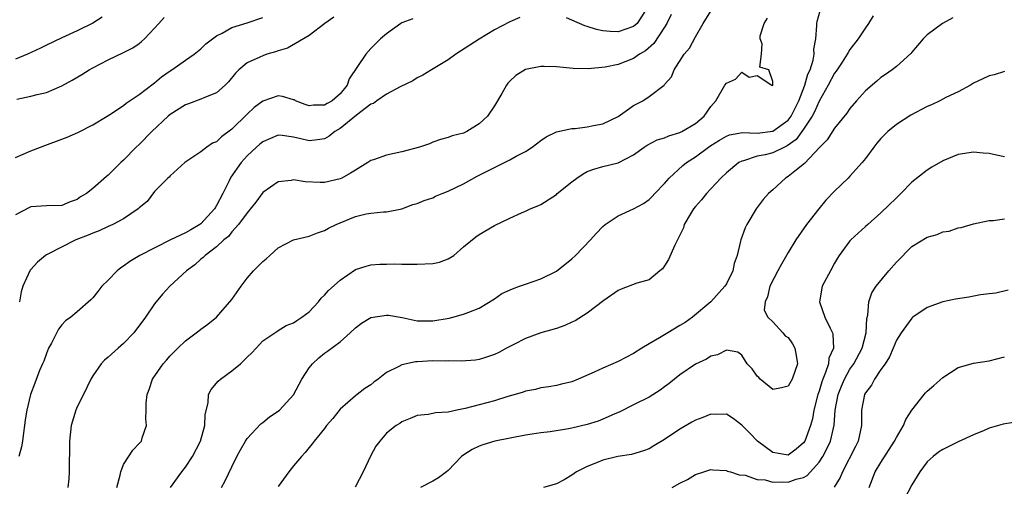
# Model space of a CAD drawing. Units: inches. Extents: x 2580000 to 2583000, y 1530000 to 1533000.
# Drawn here: x 2580794 to 2580921, y 1530781 to 1530841 of the extents above; entities that cross this region are included whole.
import ezdxf

# ---------------------------------------------------------------- set-up
doc = ezdxf.new("R2010")
doc.units = ezdxf.units.IN
doc.header["$MEASUREMENT"] = 0
doc.layers.add('LD25801530_2ft', color=82, linetype='Continuous')

msp = doc.modelspace()

# ---------------------------------------------------------------- linework, layer by layer
at = {"layer": 'LD25801530_2ft'}
for points, elevation in [([(2580806.13, 1530781), (2580806.57, 1530782.57), (2580806.63, 1530783), (2580807, 1530783.98), (2580808.18, 1530785.82), (2580809, 1530786.67), (2580809.29, 1530787), (2580809.39, 1530787.39), (2580809.96, 1530789), (2580809.85, 1530789.85), (2580809.91, 1530791), (2580809.91, 1530791.91), (2580810.03, 1530793), (2580810.32, 1530793.68), (2580810.75, 1530795), (2580812.13, 1530797), (2580812.54, 1530797.46), (2580813, 1530798), (2580814, 1530799), (2580815, 1530799.97), (2580816.74, 1530801.26), (2580817, 1530801.48), (2580817.9, 1530802.1), (2580819, 1530803.03), (2580821, 1530805.29), (2580822.19, 1530807), (2580823, 1530808.07), (2580823.81, 1530809), (2580824.41, 1530809.59), (2580825, 1530810.22), (2580825.45, 1530810.54), (2580825.93, 1530811), (2580827, 1530811.97), (2580828.98, 1530813.02), (2580831, 1530813.5), (2580832.07, 1530813.93), (2580833, 1530814.22), (2580833.5, 1530814.5), (2580834.5, 1530815), (2580835, 1530815.23), (2580837, 1530816.02), (2580838.37, 1530816.37), (2580839, 1530816.46), (2580840.65, 1530816.65), (2580841, 1530816.65), (2580843, 1530817.02), (2580844.43, 1530817.57), (2580845, 1530817.71), (2580845.9, 1530818.1), (2580847, 1530818.46), (2580847.36, 1530818.64), (2580848.23, 1530819), (2580849, 1530819.3), (2580851, 1530820.27), (2580852.76, 1530821.24), (2580857, 1530823.34), (2580857.81, 1530823.81), (2580859, 1530824.45), (2580859.88, 1530825), (2580861, 1530825.85), (2580861.67, 1530826.33), (2580863.02, 1530826.98), (2580865, 1530827.41), (2580865.42, 1530827.42), (2580867, 1530827.63), (2580867.8, 1530827.8), (2580869, 1530828.03), (2580871, 1530828.95), (2580872.19, 1530829.82), (2580873, 1530830.37), (2580874.17, 1530831), (2580875, 1530831.55), (2580876.97, 1530833.03), (2580877, 1530833.09), (2580877.91, 1530834.09), (2580878.25, 1530835), (2580879.55, 1530837), (2580880.22, 1530837.78), (2580881, 1530839.27), (2580882.01, 1530841), (2580883, 1530842.58)], 8122), ([(2580819.67, 1530781), (2580820.15, 1530781.85), (2580821, 1530783.68), (2580821.65, 1530785), (2580822.12, 1530785.88), (2580822.76, 1530787), (2580823, 1530787.34), (2580824.76, 1530789.24), (2580825, 1530789.39), (2580825.88, 1530790.12), (2580827, 1530790.87), (2580827.15, 1530791), (2580829, 1530792.96), (2580830.06, 1530795), (2580831, 1530796.45), (2580831.42, 1530797), (2580832.25, 1530797.75), (2580833, 1530798.35), (2580833.39, 1530798.61), (2580835, 1530799.82), (2580836.32, 1530801), (2580837, 1530801.64), (2580837.77, 1530802.23), (2580839, 1530802.97), (2580841, 1530803.29), (2580841.28, 1530803.28), (2580843.04, 1530802.96), (2580845, 1530802.54), (2580845.45, 1530802.55), (2580847, 1530802.52), (2580849.11, 1530802.89), (2580849.61, 1530803), (2580851, 1530803.41), (2580851.68, 1530803.68), (2580853, 1530804.16), (2580855, 1530805.39), (2580855.94, 1530806.06), (2580857.31, 1530806.69), (2580858.25, 1530807), (2580859, 1530807.29), (2580861, 1530807.97), (2580863, 1530808.97), (2580865, 1530810.54), (2580865.47, 1530811), (2580867.44, 1530813), (2580868.17, 1530813.83), (2580869, 1530814.73), (2580869.31, 1530815), (2580871, 1530816.12), (2580873, 1530817.02), (2580874.28, 1530817.72), (2580875, 1530818.24), (2580875.4, 1530818.6), (2580875.75, 1530819), (2580877, 1530820.3), (2580877.62, 1530821), (2580879.38, 1530822.62), (2580879.84, 1530823), (2580881, 1530823.76), (2580882.7, 1530825), (2580883, 1530825.2), (2580884.1, 1530825.9), (2580885, 1530826.41), (2580885.42, 1530826.58), (2580887.11, 1530826.89), (2580889, 1530826.82), (2580891, 1530827.05), (2580893, 1530828.49), (2580893.38, 1530829), (2580894.38, 1530831), (2580895.14, 1530833), (2580895.56, 1530834.44), (2580895.83, 1530835), (2580896.23, 1530836.23), (2580896.37, 1530837), (2580896.34, 1530837.66), (2580896.59, 1530839), (2580896.72, 1530840.72), (2580896.69, 1530841), (2580896.75, 1530841.25), (2580897.2, 1530842.8)], 8118), ([(2580874.77, 1530843), (2580873.44, 1530841), (2580873, 1530840.6), (2580871, 1530839.92), (2580869.95, 1530839.95), (2580869, 1530840.04), (2580868.2, 1530840.2), (2580867, 1530840.59), (2580866.67, 1530840.67), (2580865, 1530841.43), (2580864.3, 1530841.7)], 8126), ([(2580804.21, 1530841.79), (2580803, 1530841.02), (2580801, 1530840.03), (2580799, 1530839.13), (2580797, 1530838.19), (2580796.22, 1530837.78), (2580794.55, 1530837), (2580793, 1530836.35)], 8136), ([(2580834.21, 1530841.79), (2580833.03, 1530841), (2580831, 1530839.45), (2580830.27, 1530839), (2580828.2, 1530837.8), (2580827, 1530837.46), (2580826.67, 1530837.33), (2580825.55, 1530837), (2580825, 1530836.81), (2580824.62, 1530836.62), (2580823, 1530835.89), (2580821.91, 1530835), (2580821.46, 1530834.54), (2580820.57, 1530833.43), (2580820.13, 1530833), (2580819, 1530832.02), (2580817.37, 1530831.38), (2580817, 1530831.19), (2580815.4, 1530830.6), (2580815, 1530830.47), (2580813, 1530829.2), (2580812.77, 1530829), (2580810.66, 1530827), (2580809, 1530825.33), (2580808.64, 1530825), (2580807, 1530823.33), (2580806.62, 1530823), (2580805, 1530821.38), (2580804.78, 1530821.22), (2580803, 1530819.66), (2580802.19, 1530819), (2580801.43, 1530818.57), (2580801, 1530818.24), (2580800.08, 1530817.92), (2580799, 1530817.43), (2580797, 1530817.39), (2580795, 1530817.29), (2580794.8, 1530817.2), (2580793, 1530816.26)], 8130), ([(2580793, 1530823.67), (2580795, 1530824.53), (2580796.25, 1530825), (2580796.78, 1530825.22), (2580799, 1530826.02), (2580799.71, 1530826.29), (2580801.09, 1530826.91), (2580803, 1530827.89), (2580804.87, 1530829), (2580805.23, 1530829.23), (2580807, 1530830.4), (2580807.33, 1530830.67), (2580809, 1530831.79), (2580810.8, 1530833.2), (2580811, 1530833.33), (2580811.92, 1530834.08), (2580813, 1530834.87), (2580813.22, 1530835), (2580815, 1530836.25), (2580816.12, 1530837), (2580817, 1530837.7), (2580817.65, 1530838.35), (2580819, 1530839.38), (2580819.73, 1530839.73), (2580821, 1530840.47), (2580823, 1530841.09), (2580825, 1530841.75)], 8132), ([(2580793.18, 1530831.18), (2580795, 1530831.59), (2580795.82, 1530831.82), (2580797, 1530832.07), (2580799, 1530832.91), (2580800.35, 1530833.65), (2580801.59, 1530834.41), (2580802.52, 1530835), (2580803, 1530835.26), (2580805, 1530836.29), (2580807, 1530837.22), (2580808.17, 1530837.83), (2580809, 1530838.4), (2580809.33, 1530838.67), (2580809.69, 1530839), (2580811, 1530840.37), (2580811.54, 1530841), (2580812.24, 1530841.76)], 8134), ([(2580858.26, 1530841.74), (2580857, 1530841.2), (2580855, 1530840.15), (2580853, 1530838.97), (2580850.61, 1530837.39), (2580849.98, 1530837), (2580849, 1530836.28), (2580846.82, 1530835), (2580845.71, 1530834.29), (2580845, 1530833.95), (2580844.42, 1530833.58), (2580842.78, 1530832.78), (2580841, 1530831.83), (2580839.77, 1530831), (2580839.35, 1530830.65), (2580839, 1530830.54), (2580837.12, 1530829.12), (2580835, 1530827.39), (2580834.33, 1530827), (2580833.6, 1530826.4), (2580833, 1530826.09), (2580832.07, 1530825.93), (2580831, 1530825.82), (2580829.91, 1530826.09), (2580829, 1530826.27), (2580827.51, 1530826.49), (2580827, 1530826.53), (2580825, 1530825.7), (2580824.64, 1530825.36), (2580824.21, 1530825), (2580823, 1530823.87), (2580822.23, 1530823), (2580820.88, 1530821.12), (2580820.66, 1530820.66), (2580819.82, 1530819), (2580819, 1530817.45), (2580818.83, 1530817.17), (2580818.76, 1530817), (2580817, 1530815.08), (2580816.88, 1530815), (2580815.71, 1530814.29), (2580815, 1530813.9), (2580813.06, 1530813), (2580809.09, 1530811), (2580807.79, 1530810.21), (2580807, 1530809.62), (2580806.62, 1530809.38), (2580806.18, 1530809), (2580805, 1530807.78), (2580804.18, 1530807), (2580803.68, 1530806.32), (2580803, 1530805.51), (2580802.75, 1530805.25), (2580801, 1530803.7), (2580800.17, 1530803), (2580799.48, 1530802.52), (2580799, 1530802.04), (2580798.55, 1530801.45), (2580797.65, 1530799.65), (2580797.29, 1530799), (2580797, 1530798.32), (2580796.67, 1530797.33), (2580796.5, 1530797), (2580796.1, 1530796.1), (2580795.51, 1530794.49), (2580794.94, 1530793), (2580794.47, 1530791), (2580794.26, 1530789.74), (2580794.19, 1530789), (2580794.06, 1530788.06), (2580793.9, 1530787), (2580793.76, 1530786.24), (2580793.45, 1530785)], 8126), ([(2580844.42, 1530841.58), (2580843, 1530841.07), (2580842.87, 1530841), (2580841, 1530839.66), (2580840.26, 1530839), (2580839, 1530837.76), (2580838.34, 1530837), (2580836.19, 1530833.81), (2580835.92, 1530833), (2580835, 1530831.87), (2580833.97, 1530831), (2580833.35, 1530830.65), (2580833, 1530830.42), (2580831.59, 1530830.41), (2580831, 1530830.35), (2580830.51, 1530830.51), (2580829.25, 1530831), (2580829.1, 1530831.1), (2580829, 1530831.13), (2580827.55, 1530831.55), (2580827, 1530831.61), (2580825, 1530830.94), (2580823.89, 1530830.11), (2580823, 1530829.26), (2580821, 1530827.31), (2580819.66, 1530826.34), (2580819, 1530825.7), (2580818.5, 1530825.5), (2580817.78, 1530825), (2580817, 1530824.37), (2580814.94, 1530823), (2580813, 1530821.28), (2580812.88, 1530821.12), (2580812.7, 1530821), (2580811, 1530819.28), (2580810.05, 1530817.95), (2580809, 1530817.16), (2580808.94, 1530817.06), (2580808.86, 1530817), (2580807, 1530815.74), (2580805.61, 1530815), (2580805, 1530814.73), (2580803.83, 1530814.17), (2580803, 1530813.87), (2580802.4, 1530813.6), (2580800.8, 1530813), (2580797, 1530811.07), (2580796.89, 1530811), (2580795.87, 1530810.13), (2580795, 1530809.19), (2580794.92, 1530809.08), (2580793.97, 1530807), (2580793.73, 1530806.27), (2580793.52, 1530805)], 8128), ([(2580877.87, 1530842.13), (2580877.3, 1530841), (2580877, 1530840.51), (2580875.61, 1530838.39), (2580874.55, 1530837.45), (2580873.78, 1530837), (2580873, 1530836.45), (2580871, 1530835.7), (2580869.32, 1530835.32), (2580867.13, 1530835.13), (2580865.18, 1530835.18), (2580863, 1530835.38), (2580861.41, 1530835.41), (2580861, 1530835.43), (2580859, 1530835.03), (2580857.76, 1530834.24), (2580857, 1530833.53), (2580856.74, 1530833.26), (2580856.53, 1530833), (2580855.93, 1530831.93), (2580855, 1530830.35), (2580854.09, 1530829), (2580853, 1530827.99), (2580851.41, 1530827), (2580851, 1530826.82), (2580849.53, 1530826.47), (2580849, 1530826.25), (2580848.02, 1530825.98), (2580847, 1530825.63), (2580846.57, 1530825.43), (2580845.27, 1530825), (2580843, 1530824.41), (2580841, 1530823.97), (2580839.34, 1530823.34), (2580839, 1530823.26), (2580838.6, 1530823), (2580837, 1530822.04), (2580836.38, 1530821.62), (2580835.22, 1530821), (2580835, 1530820.9), (2580833, 1530820.44), (2580832.43, 1530820.43), (2580830.51, 1530820.51), (2580829, 1530820.75), (2580828.69, 1530820.69), (2580827, 1530820.52), (2580825, 1530819.12), (2580824.1, 1530817.9), (2580823, 1530816.52), (2580821.87, 1530815), (2580821, 1530814.04), (2580820.56, 1530813.44), (2580819.97, 1530813), (2580819, 1530812.09), (2580817.56, 1530811), (2580817.29, 1530810.72), (2580817, 1530810.5), (2580816.23, 1530809.77), (2580815.15, 1530809), (2580812.99, 1530807), (2580812.03, 1530805.97), (2580811, 1530804.72), (2580809.83, 1530803), (2580808.33, 1530801), (2580807, 1530799.61), (2580806.3, 1530799), (2580805, 1530797.83), (2580804.53, 1530797.47), (2580804.07, 1530797), (2580803, 1530795.44), (2580802.74, 1530795), (2580801.79, 1530793), (2580801, 1530791.43), (2580800.81, 1530791), (2580800.2, 1530789), (2580799.98, 1530787), (2580799.98, 1530786.02), (2580799.93, 1530783.93), (2580799.94, 1530783), (2580799.9, 1530782.1), (2580799.76, 1530781)], 8124), ([(2580813.07, 1530781), (2580814.52, 1530783), (2580815, 1530783.63), (2580815.91, 1530785), (2580816.93, 1530787), (2580817.49, 1530789), (2580817.56, 1530790.44), (2580817.92, 1530791.92), (2580818, 1530793), (2580818.33, 1530793.67), (2580819.25, 1530794.75), (2580819.52, 1530795), (2580821, 1530796.08), (2580822.14, 1530797), (2580823, 1530797.85), (2580823.61, 1530798.39), (2580824.13, 1530799), (2580825, 1530799.94), (2580826.82, 1530801.18), (2580827, 1530801.27), (2580828.05, 1530801.95), (2580829, 1530802.28), (2580829.4, 1530802.6), (2580830.08, 1530803), (2580831, 1530803.71), (2580832.22, 1530805), (2580832.55, 1530805.45), (2580833, 1530805.86), (2580833.53, 1530806.47), (2580835, 1530807.81), (2580837, 1530809.18), (2580838.38, 1530809.62), (2580839, 1530809.78), (2580840.14, 1530809.86), (2580841, 1530809.87), (2580842.1, 1530809.9), (2580843, 1530809.87), (2580844.12, 1530809.88), (2580845, 1530809.86), (2580847, 1530809.94), (2580847.86, 1530810.14), (2580849, 1530810.54), (2580849.74, 1530811), (2580851, 1530812.1), (2580852.59, 1530813.41), (2580853, 1530813.72), (2580855, 1530814.87), (2580857, 1530815.81), (2580858.49, 1530816.49), (2580859, 1530816.7), (2580859.63, 1530817), (2580860.61, 1530817.39), (2580861, 1530817.59), (2580863, 1530818.88), (2580863.12, 1530819), (2580865, 1530820.5), (2580865.66, 1530821), (2580866.45, 1530821.55), (2580867, 1530821.85), (2580867.83, 1530822.17), (2580869, 1530822.49), (2580871.02, 1530822.98), (2580873, 1530823.99), (2580874.38, 1530825), (2580874.76, 1530825.24), (2580876.06, 1530825.94), (2580877, 1530826.19), (2580877.54, 1530826.46), (2580879, 1530826.88), (2580879.23, 1530827), (2580881, 1530828.05), (2580882.14, 1530829), (2580883, 1530830.26), (2580883.66, 1530831), (2580884.82, 1530833), (2580885, 1530833.26), (2580886.2, 1530833.8), (2580887, 1530834.7), (2580887.94, 1530834.06), (2580889, 1530834.24), (2580890.88, 1530833), (2580891, 1530832.97), (2580891, 1530833.48), (2580890.51, 1530835), (2580889.35, 1530835.35), (2580889.54, 1530837), (2580889.65, 1530838.35), (2580889.38, 1530839), (2580889.39, 1530839.39), (2580889.88, 1530841), (2580890.34, 1530841.66)], 8120), ([(2580904.01, 1530841.99), (2580903.41, 1530841), (2580903, 1530840.43), (2580902.06, 1530839), (2580901, 1530837.63), (2580900.75, 1530837.25), (2580900.64, 1530837), (2580899.98, 1530835.98), (2580899.2, 1530834.8), (2580899, 1530834.54), (2580898.17, 1530833), (2580897, 1530830.95), (2580896.42, 1530829.58), (2580896.11, 1530829), (2580895, 1530827.3), (2580894.03, 1530825.97), (2580892.85, 1530825.15), (2580892.51, 1530825), (2580891, 1530824.27), (2580890.01, 1530824.01), (2580889, 1530823.81), (2580887.24, 1530823.24), (2580887, 1530823.2), (2580886.63, 1530823), (2580885, 1530821.66), (2580884.27, 1530821), (2580883, 1530819.6), (2580882.42, 1530819), (2580881.8, 1530818.2), (2580881, 1530817.31), (2580880.75, 1530817), (2580880.36, 1530816.36), (2580879.56, 1530815), (2580879.44, 1530814.56), (2580878.69, 1530813), (2580878.33, 1530812.33), (2580877.52, 1530810.48), (2580877, 1530809.65), (2580876.73, 1530809.27), (2580876.38, 1530809), (2580875, 1530807.82), (2580873.42, 1530807.42), (2580871.38, 1530806.62), (2580871, 1530806.48), (2580869.16, 1530805.16), (2580867, 1530803.54), (2580865.45, 1530802.55), (2580865, 1530802.37), (2580864.08, 1530801.92), (2580863, 1530801.54), (2580861, 1530800.97), (2580859, 1530800.27), (2580857.5, 1530799.5), (2580856.55, 1530799), (2580855.55, 1530798.45), (2580855, 1530798.17), (2580853.81, 1530797.81), (2580853, 1530797.54), (2580852.53, 1530797.47), (2580850.66, 1530797.34), (2580849, 1530797.38), (2580848.66, 1530797.34), (2580847, 1530797.35), (2580845, 1530797.22), (2580844.78, 1530797.22), (2580843, 1530796.85), (2580842.63, 1530796.63), (2580841, 1530795.85), (2580839.96, 1530795), (2580839.39, 1530794.61), (2580839, 1530794.27), (2580838.22, 1530793.78), (2580837.22, 1530793), (2580837, 1530792.85), (2580835, 1530791.1), (2580834.07, 1530789.93), (2580833.27, 1530789), (2580833, 1530788.63), (2580831.65, 1530787), (2580831.38, 1530786.62), (2580831, 1530786.18), (2580830.49, 1530785.51), (2580830.02, 1530785), (2580829, 1530783.81), (2580828.39, 1530783), (2580827, 1530781.11)], 8116), ([(2580914.3, 1530841.7), (2580912.97, 1530841), (2580911, 1530839.52), (2580910.46, 1530839), (2580909, 1530837.27), (2580908.89, 1530837.11), (2580907, 1530835.43), (2580906.48, 1530835), (2580905.6, 1530834.4), (2580905, 1530834.01), (2580904.47, 1530833.53), (2580903, 1530832.27), (2580901.86, 1530831), (2580901, 1530830), (2580900.59, 1530829.41), (2580899, 1530827.44), (2580898.04, 1530825.96), (2580897.08, 1530825), (2580895.12, 1530822.88), (2580894.06, 1530822.06), (2580893, 1530821.2), (2580892.65, 1530821), (2580891, 1530819.49), (2580890.44, 1530819), (2580889.76, 1530818.24), (2580888.84, 1530817), (2580887.66, 1530815), (2580887.44, 1530814.56), (2580886.87, 1530813), (2580886.85, 1530812.85), (2580886.39, 1530811), (2580886.03, 1530809.97), (2580885.83, 1530809), (2580885, 1530807.34), (2580884.8, 1530807), (2580883, 1530805), (2580880.63, 1530803), (2580879.67, 1530802.33), (2580879, 1530801.92), (2580877.42, 1530801), (2580876.34, 1530800.34), (2580875, 1530799.57), (2580874.07, 1530799), (2580873, 1530798.3), (2580871, 1530797.28), (2580869, 1530796.43), (2580867.9, 1530795.9), (2580865.81, 1530795), (2580865, 1530794.67), (2580863.67, 1530794.33), (2580863, 1530794.18), (2580862.01, 1530793.99), (2580861, 1530793.87), (2580860.32, 1530793.68), (2580859, 1530793.44), (2580858.69, 1530793.31), (2580857.68, 1530793), (2580856.74, 1530792.74), (2580855, 1530792.18), (2580853, 1530791.69), (2580851.21, 1530791.21), (2580850.14, 1530791), (2580849, 1530790.72), (2580847.35, 1530790.65), (2580847, 1530790.54), (2580846.41, 1530790.41), (2580845, 1530790.29), (2580844.1, 1530789.9), (2580843, 1530789.48), (2580842.73, 1530789.27), (2580842.27, 1530789), (2580841, 1530788.02), (2580840.14, 1530787), (2580839.65, 1530786.35), (2580838.94, 1530785.06), (2580837.98, 1530783), (2580836.96, 1530781.04)], 8114), ([(2580921, 1530834.76), (2580919.64, 1530834.36), (2580919, 1530834.23), (2580918.18, 1530833.82), (2580917, 1530833.28), (2580916.59, 1530833), (2580915, 1530832.15), (2580913.41, 1530831.41), (2580912.63, 1530831), (2580911.53, 1530830.47), (2580911, 1530830.25), (2580908.88, 1530829.12), (2580907, 1530827.91), (2580905.9, 1530827), (2580905.44, 1530826.56), (2580905, 1530826.1), (2580904.49, 1530825.51), (2580904.09, 1530825), (2580903, 1530823.54), (2580902.58, 1530823), (2580901, 1530821.24), (2580900.76, 1530821), (2580899, 1530819.31), (2580897.87, 1530818.13), (2580896.96, 1530817.04), (2580895.37, 1530815), (2580894.01, 1530813), (2580893, 1530811.37), (2580892.13, 1530809.87), (2580891.65, 1530809), (2580890.63, 1530807), (2580890.34, 1530805.66), (2580890.02, 1530805), (2580889.9, 1530803.9), (2580890.35, 1530803), (2580891, 1530802.4), (2580892.31, 1530801), (2580892.61, 1530800.61), (2580893, 1530800.37), (2580893.55, 1530799.55), (2580893.87, 1530799), (2580894.05, 1530798.05), (2580894.2, 1530797), (2580893.52, 1530795), (2580893, 1530794.11), (2580892.13, 1530793.87), (2580891, 1530793.67), (2580889.38, 1530795), (2580889.21, 1530795.21), (2580889, 1530795.4), (2580888.33, 1530796.33), (2580887.69, 1530797), (2580887, 1530798.1), (2580886.49, 1530798.49), (2580885, 1530798.74), (2580883.84, 1530798.16), (2580883, 1530797.99), (2580882.41, 1530797.59), (2580881, 1530796.92), (2580879, 1530795.55), (2580877.58, 1530794.42), (2580877, 1530794), (2580876.44, 1530793.56), (2580875, 1530792.68), (2580873, 1530791.66), (2580871.22, 1530790.78), (2580870.48, 1530790.48), (2580869, 1530789.82), (2580868.42, 1530789.58), (2580867, 1530789.12), (2580865, 1530788.66), (2580864.57, 1530788.57), (2580862.2, 1530788.2), (2580861, 1530788.06), (2580859.88, 1530787.88), (2580859, 1530787.77), (2580855.04, 1530786.96), (2580853.49, 1530786.51), (2580853, 1530786.33), (2580852.11, 1530785.89), (2580850.88, 1530785.12), (2580850.74, 1530785), (2580849, 1530783.17), (2580848.78, 1530783), (2580847.74, 1530782.26), (2580847, 1530781.82), (2580845.42, 1530781)], 8112), ([(2580921, 1530823.76), (2580919.95, 1530823.95), (2580919, 1530824.18), (2580918.23, 1530824.23), (2580917, 1530824.34), (2580915, 1530824.04), (2580913, 1530823.24), (2580911.59, 1530822.41), (2580911, 1530822.03), (2580909, 1530820.45), (2580907.6, 1530819), (2580907, 1530818.46), (2580905, 1530816.49), (2580903.29, 1530815), (2580903, 1530814.72), (2580901.09, 1530813), (2580901, 1530812.9), (2580899.62, 1530811), (2580899.37, 1530810.63), (2580899, 1530809.99), (2580898.46, 1530809), (2580897.41, 1530807), (2580897.04, 1530805), (2580897.73, 1530803), (2580898.42, 1530801.58), (2580898.74, 1530801), (2580898.8, 1530800.8), (2580898.85, 1530799), (2580898.28, 1530797.72), (2580898.22, 1530797), (2580897.85, 1530795.85), (2580897.48, 1530795), (2580897.34, 1530794.66), (2580897, 1530793.44), (2580896.84, 1530793), (2580896.34, 1530791), (2580896.13, 1530789.87), (2580895.91, 1530789), (2580895.15, 1530787), (2580895, 1530786.75), (2580894.04, 1530785.96), (2580893, 1530785.16), (2580891, 1530785.52), (2580889.01, 1530787), (2580888.03, 1530788.03), (2580887, 1530789.05), (2580885.9, 1530789.9), (2580885, 1530790.46), (2580883.58, 1530790.42), (2580883, 1530790.47), (2580881.97, 1530790.03), (2580881, 1530789.7), (2580880.55, 1530789.45), (2580879, 1530788.54), (2580877, 1530787.2), (2580875.63, 1530786.37), (2580875, 1530786), (2580874.29, 1530785.71), (2580872.73, 1530785.27), (2580870.94, 1530785), (2580869, 1530784.53), (2580868.18, 1530784.18), (2580867, 1530783.71), (2580865.59, 1530783), (2580865, 1530782.58), (2580864.01, 1530781.99), (2580863, 1530781.46), (2580861.34, 1530781)], 8110), ([(2580877.97, 1530781), (2580879, 1530781.57), (2580879.96, 1530782.04), (2580881, 1530782.68), (2580882.09, 1530783), (2580883, 1530783.3), (2580883.26, 1530783.26), (2580885, 1530783.19), (2580885.12, 1530783.12), (2580885.54, 1530783), (2580886.64, 1530782.64), (2580887.43, 1530782.57), (2580889, 1530782.03), (2580890.04, 1530781.96), (2580891, 1530781.7), (2580892.27, 1530781.73), (2580893, 1530781.69), (2580894.05, 1530782.05), (2580895, 1530782.28), (2580895.47, 1530782.53), (2580895.9, 1530783), (2580897, 1530784.27), (2580897.47, 1530785), (2580898.02, 1530785.98), (2580898.48, 1530787), (2580898.96, 1530789.04), (2580899.1, 1530791), (2580899.48, 1530793), (2580899.9, 1530794.1), (2580900.28, 1530795), (2580901, 1530796.28), (2580901.49, 1530797), (2580902.56, 1530799), (2580903.09, 1530801), (2580903.16, 1530802.84), (2580903.29, 1530803.29), (2580903.42, 1530805), (2580903.84, 1530806.16), (2580904.41, 1530807), (2580906.04, 1530809), (2580907, 1530810.14), (2580909, 1530812.17), (2580911, 1530813.37), (2580912.28, 1530813.72), (2580913, 1530814.04), (2580913.85, 1530814.15), (2580915, 1530814.57), (2580915.38, 1530814.62), (2580917, 1530815.06), (2580919, 1530815.49), (2580919.51, 1530815.51), (2580921, 1530815.72)], 8108), ([(2580921.49, 1530806.51), (2580919.87, 1530806.13), (2580919, 1530806.01), (2580917.88, 1530805.88), (2580916.4, 1530805.6), (2580914.67, 1530805.33), (2580913.03, 1530805), (2580911, 1530804.28), (2580909.13, 1530803), (2580909, 1530802.89), (2580907.63, 1530801), (2580907, 1530800.05), (2580906.6, 1530799), (2580906.13, 1530797.87), (2580905.56, 1530797), (2580905, 1530796.24), (2580904.17, 1530795), (2580903.77, 1530794.23), (2580903, 1530793.24), (2580902.88, 1530793), (2580902.5, 1530791), (2580902.47, 1530789), (2580902.05, 1530787), (2580901.7, 1530786.3), (2580900.02, 1530783), (2580899.72, 1530782.28), (2580898.95, 1530781.05)], 8106), ([(2580903.5, 1530781), (2580904.28, 1530783), (2580905, 1530784.24), (2580906.78, 1530787), (2580907, 1530787.44), (2580907.93, 1530789), (2580908.22, 1530789.78), (2580909, 1530790.98), (2580910.58, 1530793), (2580910.78, 1530793.22), (2580911, 1530793.43), (2580911.84, 1530794.16), (2580913, 1530795.21), (2580915, 1530796.5), (2580917, 1530797.07), (2580919, 1530797.36), (2580921, 1530797.87)], 8104), ([(2580923, 1530789.51), (2580920.83, 1530789.17), (2580919, 1530788.65), (2580918.37, 1530788.37), (2580917, 1530787.81), (2580915, 1530786.89), (2580913, 1530785.92), (2580912.46, 1530785.54), (2580911.77, 1530785), (2580911, 1530784.3), (2580910.06, 1530783), (2580909, 1530781.33), (2580907, 1530777.56)], 8102)]:
    msp.add_lwpolyline(points, dxfattribs=dict(at, elevation=elevation))

doc.saveas('drawing.dxf')
